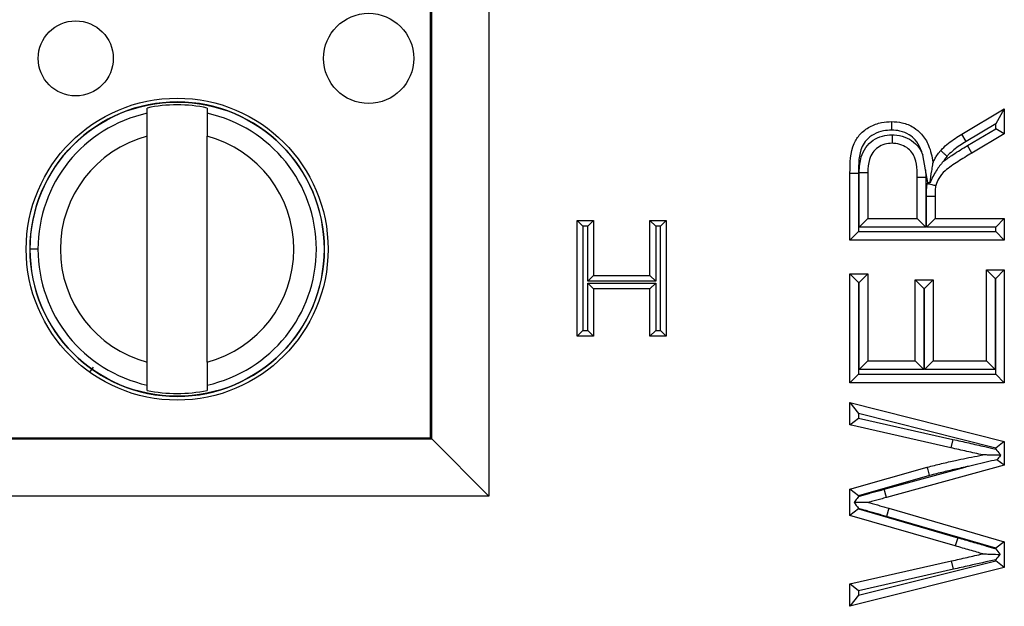
# Model space of a CAD drawing. Units: inches. Extents: x 0.5 to 8, y 0.3 to 10.7.
# Drawn here: x 2 to 2.2, y 5.3 to 5.4 of the extents above; entities that cross this region are included whole.
import ezdxf

# ---------------------------------------------------------------- set-up
doc = ezdxf.new("R2010")
doc.units = ezdxf.units.IN
doc.header["$MEASUREMENT"] = 0

msp = doc.modelspace()

# ---------------------------------------------------------------- linework, layer by layer
at = {"color": 7, "linetype": 'Continuous', "lineweight": 25}
for p, q in [((2.117899640376379, 5.523178515710204), (2.117899640376379, 5.303524570447891)), ((2.107723566446658, 5.313700644377612), (2.107723566446658, 5.513002441780483)), ((2.107901163424815, 5.313523047399455), (2.107901163424815, 5.513180038758641)), ((2.058177690470479, 5.370435963219457), (2.058177690310857, 5.371348898926073)), ((2.068676377974898, 5.371348900761722), (2.068676378134521, 5.370435965055106)), ((2.200516905134469, 5.366771802821023), (2.207960085925123, 5.371195580083393)), ((2.207960085925123, 5.371195580083393), (2.206460085925162, 5.368559138252217)), ((2.207960085925123, 5.371195580083393), (2.207960085925123, 5.366836620070289)), ((2.206460085925162, 5.368559138252217), (2.201292742516675, 5.365487981320759)), ((2.206460085925162, 5.367693137711071), (2.206460085925162, 5.368559138252217)), ((2.058177698071232, 5.326964731424956), (2.058177691175282, 5.366404957646369)), ((2.068676385735273, 5.326964733260604), (2.068676378839325, 5.366404959482018)), ((2.201292742516675, 5.365487981320759), (2.200516905134469, 5.366771802821023)), ((2.201504575286051, 5.364768829188608), (2.206460085925162, 5.367693137711071)), ((2.207960085925123, 5.366836620070289), (2.202266970864637, 5.363476925983361)), ((2.207960085925123, 5.366836620070289), (2.206460085925162, 5.367693137711071)), ((2.202266970864637, 5.363476925983361), (2.201504575286051, 5.364768829188608)), ((2.194208891331648, 5.360536210413245), (2.193703818845342, 5.363194430008683)), ((2.180996110230678, 5.359944385898392), (2.182496110230718, 5.35994438589839)), ((2.180996110230678, 5.348244872405971), (2.180996110230678, 5.359944385898392)), ((2.182496110230718, 5.35994438589839), (2.182496110230718, 5.349744872405969)), ((2.182607338195461, 5.350547484362878), (2.182607338195461, 5.36009808835564)), ((2.182607338195461, 5.36009808835564), (2.184107338195422, 5.360084823271801)), ((2.184107338195422, 5.360084823271801), (2.184107338195422, 5.35204748436288)), ((2.192749638097487, 5.35204748436288), (2.192749638097487, 5.359269206218544)), ((2.194208891331648, 5.360536210413245), (2.194249638097527, 5.35928093996178)), ((2.194573028838705, 5.35832572080106), (2.194208891331648, 5.360536210413245)), ((2.194249638097527, 5.35928093996178), (2.194249638097527, 5.350547484362878)), ((2.194525979557136, 5.358177080860414), (2.194573028838705, 5.35832572080106)), ((2.19436086606227, 5.355938256547652), (2.195860866062231, 5.355941920756248)), ((2.19436086606227, 5.350547484362878), (2.19436086606227, 5.355938256547652)), ((2.195860866062231, 5.355941920756248), (2.195860866062231, 5.35204748436288)), ((2.133343412912437, 5.351684876412381), (2.136195371880118, 5.351684876412381)), ((2.133343412912437, 5.351684876412381), (2.134343412912437, 5.350684876412381)), ((2.133343412912437, 5.331461894641548), (2.133343412912437, 5.351684876412381)), ((2.135195371880118, 5.350684876412381), (2.134343412912437, 5.350684876412381)), ((2.134343412912437, 5.350684876412381), (2.134343412912437, 5.332461894641548)), ((2.136195371880118, 5.351684876412381), (2.135195371880118, 5.350684876412381)), ((2.135195371880118, 5.341091923521088), (2.135195371880118, 5.350684876412381)), ((2.136195371880118, 5.351684876412381), (2.136195371880118, 5.342091923521088)), ((2.146047593768473, 5.342091923521088), (2.146047593768473, 5.351684876412381)), ((2.146047593768473, 5.351684876412381), (2.147047593768473, 5.350684876412381)), ((2.146047593768473, 5.351684876412381), (2.148899552736155, 5.351684876412381)), ((2.147047593768473, 5.350684876412381), (2.147047593768473, 5.341091923521088)), ((2.147899552736154, 5.350684876412381), (2.147047593768473, 5.350684876412381)), ((2.148899552736155, 5.351684876412381), (2.147899552736154, 5.350684876412381)), ((2.147899552736154, 5.332461894641548), (2.147899552736154, 5.350684876412381)), ((2.148899552736155, 5.351684876412381), (2.148899552736155, 5.331461894641548)), ((2.182607338195461, 5.350547484362878), (2.184107338195422, 5.35204748436288)), ((2.184107338195422, 5.35204748436288), (2.192749638097487, 5.35204748436288)), ((2.192749638097487, 5.35204748436288), (2.194249638097527, 5.350547484362878)), ((2.19436086606227, 5.350547484362878), (2.195860866062231, 5.35204748436288)), ((2.195860866062231, 5.35204748436288), (2.207960085925123, 5.35204748436288)), ((2.206460085925162, 5.350547484362878), (2.207960085925123, 5.35204748436288)), ((2.207960085925123, 5.35204748436288), (2.207960085925123, 5.348244872405971)), ((2.180996110230678, 5.348244872405971), (2.182496110230718, 5.349744872405969)), ((2.182496110230718, 5.349744872405969), (2.206460085925162, 5.349744872405969)), ((2.194249638097527, 5.350547484362878), (2.182607338195461, 5.350547484362878)), ((2.206460085925162, 5.350547484362878), (2.19436086606227, 5.350547484362878)), ((2.206460085925162, 5.349744872405969), (2.206460085925162, 5.350547484362878)), ((2.207960085925123, 5.348244872405971), (2.206460085925162, 5.349744872405969)), ((2.207960085925123, 5.348244872405971), (2.180996110230678, 5.348244872405971)), ((2.039102745055501, 5.346684841200492), (2.037724792299596, 5.346684840959563)), ((2.136195371880118, 5.342091923521088), (2.135195371880118, 5.341091923521088)), ((2.136195371880118, 5.342091923521088), (2.146047593768473, 5.342091923521088)), ((2.146047593768473, 5.342091923521088), (2.147047593768473, 5.341091923521088)), ((2.182496110230678, 5.340868108472566), (2.180996110230678, 5.342368108472566)), ((2.180996110230678, 5.342368108472566), (2.184107338195422, 5.342368108472566)), ((2.180996110230678, 5.323355048688022), (2.180996110230678, 5.342368108472566)), ((2.182607338195422, 5.340868108472566), (2.184107338195422, 5.342368108472566)), ((2.184107338195422, 5.342368108472566), (2.184107338195422, 5.327157660644931)), ((2.204848857960379, 5.327157660644931), (2.204848857960379, 5.343059492464731)), ((2.204848857960379, 5.343059492464731), (2.206348857960379, 5.341559492464731)), ((2.204848857960379, 5.343059492464731), (2.207960085925123, 5.343059492464731)), ((2.207960085925123, 5.343059492464731), (2.206460085925123, 5.341559492464731)), ((2.207960085925123, 5.343059492464731), (2.207960085925123, 5.323355048688022)), ((2.147047593768473, 5.341091923521088), (2.135195371880118, 5.341091923521088)), ((2.135195371880118, 5.340758502547531), (2.147047593768473, 5.340758502547531)), ((2.135195371880118, 5.332461894641548), (2.135195371880118, 5.340758502547531)), ((2.135195371880118, 5.340758502547531), (2.136195371880118, 5.33975850254753)), ((2.147047593768473, 5.340758502547531), (2.146047593768473, 5.33975850254753)), ((2.147047593768473, 5.340758502547531), (2.147047593768473, 5.332461894641548)), ((2.182607338195422, 5.340868108472566), (2.182496110230678, 5.340868108472566)), ((2.182496110230678, 5.340868108472566), (2.182496110230678, 5.324855048688022)), ((2.182607338195422, 5.32565766064493), (2.182607338195422, 5.340868108472566)), ((2.192403946101405, 5.341331032484319), (2.195515174066148, 5.341331032484319)), ((2.193903946101405, 5.339831032484319), (2.192403946101405, 5.341331032484319)), ((2.192403946101405, 5.327157660644931), (2.192403946101405, 5.341331032484319)), ((2.195515174066148, 5.341331032484319), (2.194015174066148, 5.339831032484319)), ((2.195515174066148, 5.341331032484319), (2.195515174066148, 5.327157660644931)), ((2.206348857960379, 5.341559492464731), (2.206348857960379, 5.32565766064493)), ((2.206460085925123, 5.341559492464731), (2.206348857960379, 5.341559492464731)), ((2.206460085925123, 5.324855048688022), (2.206460085925123, 5.341559492464731)), ((2.136195371880118, 5.33975850254753), (2.136195371880118, 5.331461894641548)), ((2.146047593768473, 5.33975850254753), (2.136195371880118, 5.33975850254753)), ((2.146047593768473, 5.331461894641548), (2.146047593768473, 5.33975850254753)), ((2.194015174066148, 5.339831032484319), (2.193903946101405, 5.339831032484319)), ((2.193903946101405, 5.339831032484319), (2.193903946101405, 5.32565766064493)), ((2.194015174066148, 5.32565766064493), (2.194015174066148, 5.339831032484319)), ((2.134343412912437, 5.332461894641548), (2.133343412912437, 5.331461894641548)), ((2.134343412912437, 5.332461894641548), (2.135195371880118, 5.332461894641548)), ((2.135195371880118, 5.332461894641548), (2.136195371880118, 5.331461894641548)), ((2.147047593768473, 5.332461894641548), (2.146047593768473, 5.331461894641548)), ((2.147047593768473, 5.332461894641548), (2.147899552736154, 5.332461894641548)), ((2.147899552736154, 5.332461894641548), (2.148899552736155, 5.331461894641548)), ((2.136195371880118, 5.331461894641548), (2.133343412912437, 5.331461894641548)), ((2.148899552736155, 5.331461894641548), (2.146047593768473, 5.331461894641548)), ((2.182607338195422, 5.32565766064493), (2.184107338195422, 5.327157660644931)), ((2.184107338195422, 5.327157660644931), (2.192403946101405, 5.327157660644931)), ((2.193903946101405, 5.32565766064493), (2.192403946101405, 5.327157660644931)), ((2.195515174066148, 5.327157660644931), (2.194015174066148, 5.32565766064493)), ((2.195515174066148, 5.327157660644931), (2.204848857960379, 5.327157660644931)), ((2.204848857960379, 5.327157660644931), (2.206348857960379, 5.32565766064493)), ((2.182496110230678, 5.324855048688022), (2.180996110230678, 5.323355048688022)), ((2.182496110230678, 5.324855048688022), (2.206460085925123, 5.324855048688022)), ((2.193903946101405, 5.32565766064493), (2.182607338195422, 5.32565766064493)), ((2.206348857960379, 5.32565766064493), (2.194015174066148, 5.32565766064493)), ((2.207960085925123, 5.323355048688022), (2.206460085925123, 5.324855048688022)), ((2.207960085925123, 5.323355048688022), (2.180996110230678, 5.323355048688022)), ((2.058177698935657, 5.322020790145252), (2.058177698776035, 5.322933725851868)), ((2.068676386440077, 5.322933727687519), (2.0686763865997, 5.322020791980901)), ((2.180996110230678, 5.319898128727196), (2.207960085925123, 5.313103120429197)), ((2.180996110230678, 5.319898128727196), (2.182496110230705, 5.317973227790154)), ((2.180996110230678, 5.315971283709194), (2.180996110230678, 5.319898128727196)), ((2.182496110230704, 5.317973227790154), (2.182496110230704, 5.317170351582767)), ((2.206460085925149, 5.31193422910754), (2.182496110230704, 5.317973227790154)), ((2.180996110230678, 5.315971283709194), (2.182496110230705, 5.317170351582767)), ((2.182496110230704, 5.317170351582767), (2.198957990595069, 5.313453315483337)), ((2.198626402030892, 5.311990424316805), (2.180996110230678, 5.315971283709194)), ((2.009344675568093, 5.313523047399455), (2.107901163424815, 5.313523047399455)), ((2.014131059348628, 5.313700644377612), (2.107723566446658, 5.313700644377612)), ((2.107723566446658, 5.313700644377612), (2.107901163424815, 5.313523047399455)), ((2.107901163424815, 5.313523047399455), (2.117899640376379, 5.303524570447891)), ((2.198957990595069, 5.313453315483337), (2.198626402030892, 5.311990424316805)), ((2.207960085925123, 5.313103120429197), (2.206460085925149, 5.31193422910754)), ((2.207960085925123, 5.313103120429197), (2.207960085925123, 5.308922407851573)), ((2.206460085925149, 5.311766098184854), (2.206460085925149, 5.31193422910754)), ((2.207960085925123, 5.308922407851573), (2.206679241739911, 5.309900081823107)), ((2.180996110230678, 5.304741695273948), (2.194505105265095, 5.308592920167806)), ((2.18695801785244, 5.304735643326825), (2.201104908594798, 5.308603288411476)), ((2.207960085925123, 5.308922407851573), (2.187353602096135, 5.303288708602913)), ((2.194895902736345, 5.307144566150387), (2.182496110230704, 5.303609559330506)), ((2.180996110230678, 5.300166677763293), (2.180996110230678, 5.304741695273948)), ((2.182496110230704, 5.303609559330506), (2.180996110230678, 5.304741695273948)), ((2.187353602096135, 5.303288708602913), (2.18695801785244, 5.304735643326825)), ((2.117899640376379, 5.303524570447891), (2.009344675568093, 5.303524570447891)), ((2.182496110230704, 5.303609559330506), (2.182496110230704, 5.30348034553816)), ((2.182496110230704, 5.301294124660576), (2.180996110230678, 5.300166677763293)), ((2.182496110230704, 5.301379194013109), (2.182496110230704, 5.301294124660576)), ((2.182496110230704, 5.301294124660576), (2.199823875962656, 5.296279397037534)), ((2.187785717091239, 5.301419811249092), (2.187366413149443, 5.299979606454486)), ((2.187785717091239, 5.301419811249092), (2.207960085925123, 5.295580857377759)), ((2.199398807584639, 5.294840860448644), (2.180996110230678, 5.300166677763293)), ((2.206460085925149, 5.294453432352601), (2.187366413149443, 5.299979606454486)), ((2.199823875962656, 5.296279397037534), (2.199398807584639, 5.294840860448644)), ((2.207960085925123, 5.295580857377759), (2.206460085925149, 5.294453432352601)), ((2.207960085925123, 5.295580857377759), (2.207960085925123, 5.291081459991246)), ((2.206460085925149, 5.294346437380469), (2.206460085925149, 5.294453432352601)), ((2.180996110230678, 5.288218698148686), (2.198729029342229, 5.292221163290831)), ((2.182496110230704, 5.286216380187666), (2.206460085925149, 5.29225057839438)), ((2.199059284035622, 5.290757970098541), (2.198729029342229, 5.292221163290831)), ((2.206460085925149, 5.29225057839438), (2.206460085925149, 5.292424478314291)), ((2.207960085925123, 5.291081459991246), (2.206460085925149, 5.29225057839438)), ((2.207960085925123, 5.291081459991246), (2.180996110230678, 5.284291853130686)), ((2.199059284035622, 5.290757970098541), (2.182496110230704, 5.287019526904178)), ((2.182496110230704, 5.287019526904178), (2.180996110230678, 5.288218698148686)), ((2.180996110230678, 5.284291853130686), (2.180996110230678, 5.288218698148686)), ((2.182496110230704, 5.287019526904178), (2.182496110230704, 5.286216380187666)), ((2.182496110230705, 5.286216380187666), (2.180996110230678, 5.284291853130686))]:
    msp.add_line(p, q, dxfattribs=at)
at = {"color": 8, "linetype": 'Continuous', "lineweight": 25}
msp.add_line((2.048757736708345, 5.32608237149187), (2.048127469047541, 5.325197184637405), dxfattribs=at)
at = {"color": 7, "linetype": 'Continuous', "lineweight": 25}
for centre, radius in [((2.096891599556226, 5.380018184637951), 0.007874015748031602), ((2.045710497194022, 5.380018175689163), 0.006561679790026631), ((2.063427038455278, 5.346684845453487), 0.02637795275590533), ((2.063427038455278, 5.346684845453487), 0.02570224615568234)]:
    msp.add_circle(centre, radius, dxfattribs=at)
for radius, start, end in [(0.02572178477690379, 180.0000100179124, 90), (0.02572178477690379, 90, 180.0000100179124), (0.0252164864650086, 77.98481424138971, 102.0152057944368), (0.02432429339977824, 102.4628649355471, 180.0000100179127), (0.02432429339977817, 282.4628649355493, 77.53715510027939), (0.02040682414698209, 104.9060536725021, 255.0939663633253), (0.02040682414698209, 284.9060536725029, 75.09396636332393), (0.0243242933997773, 180.0000100179127, 257.5371551002798), (0.02521648646500782, 257.9848142413891, 282.0152057944389)]:
    msp.add_arc((2.063427038455278, 5.346684845453487), radius, start, end, dxfattribs=at)
for points, knots in [([(2.058177691175282, 5.366404957646369), (2.058177691079199, 5.366954492716801), (2.058177690887088, 5.368053238136265), (2.058177690662303, 5.369338857586277), (2.0581776905158, 5.37017675960264), (2.058177690485597, 5.370349501064063), (2.058177690470479, 5.370435963219457)], [0, 0, 0, 0, 0.2796686756868641, 0.5591720945793498, 0.7793527358947314, 1, 1, 1, 1]), ([(2.068676378134521, 5.370435965055106), (2.068676378156245, 5.370311717027064), (2.068676378199712, 5.370063113825429), (2.068676378390754, 5.368970483477994), (2.068676378612345, 5.367703135364796), (2.06867637876358, 5.366838166332481), (2.068676378839324, 5.366404959482018)], [0, 0, 0, 0, 0.2792366360416597, 0.558714072395856, 0.7789885189999366, 1, 1, 1, 1]), ([(2.180996110230678, 5.359944385898392), (2.181012177963549, 5.36175353623822), (2.181034003401486, 5.364210976797841), (2.182725397361133, 5.366910061750367), (2.184436214533191, 5.368137607807245), (2.186359913955188, 5.368879652813166), (2.187676450215494, 5.368953360625877), (2.188266445023291, 5.368986392170927)], [0, 0, 0, 0, 0.39802548538156, 0.5406537809522832, 0.7027541179536845, 0.8667917228460922, 1, 1, 1, 1]), ([(2.188266445023291, 5.368986392170927), (2.188266518676905, 5.368969815219629), (2.188266665983704, 5.368936661413554), (2.18826781492479, 5.368678070063699), (2.188269504627932, 5.368297622967953), (2.188271210733792, 5.367912933092906), (2.188272433654156, 5.367636653345681), (2.18827292363318, 5.367525809083355), (2.188273100290801, 5.367485845160974)], [0, 0, 0, 0, 0.2145506735260815, 0.4291000977699279, 0.643685645155354, 0.8583472010361111, 0.948928331120971, 1, 1, 1, 1]), ([(2.188266445023291, 5.368986392170927), (2.188875492902099, 5.36895050262842), (2.190231584088054, 5.368870591846433), (2.192069040819018, 5.368087118763207), (2.193702094537161, 5.366721574212508), (2.194963055321388, 5.364622973449368), (2.195313920251504, 5.362851178769187), (2.195515174066148, 5.361834889001968)], [0, 0, 0, 0, 0.1622312056901114, 0.3612200547416502, 0.5203911064222299, 0.7248994952616139, 0.9999999999999999, 0.9999999999999999, 0.9999999999999999, 0.9999999999999999]), ([(2.188273100290801, 5.367485845160974), (2.187788949858402, 5.367460199632786), (2.186719188619284, 5.367403534203664), (2.185182312493698, 5.366810057482397), (2.183854961172246, 5.365879350281061), (2.18246963877349, 5.363640898017082), (2.182484539255538, 5.361560173408959), (2.182496110230718, 5.35994438589839)], [0, 0, 0, 0, 0.1326586663872849, 0.2931177787675704, 0.4461771330948733, 0.5699286354769606, 0.9999999999999999, 0.9999999999999999, 0.9999999999999999, 0.9999999999999999]), ([(2.182607338195461, 5.36009808835564), (2.18265808535211, 5.361012581742089), (2.182742667337008, 5.36253679848464), (2.183662397915606, 5.3645051994109), (2.184984876967711, 5.365772306620085), (2.186610618114492, 5.366560732102821), (2.187772640586249, 5.366643647685634), (2.188345908922962, 5.366684552986007)], [0, 0, 0, 0, 0.2769947235733911, 0.4616763789931158, 0.6471893070915722, 0.8259455354661991, 1, 1, 1, 1]), ([(2.19370381884533, 5.363194430008727), (2.193592289368372, 5.363538888425605), (2.193293598514654, 5.364461394129153), (2.192552996501312, 5.365724430572396), (2.191272500828742, 5.366789902508485), (2.189831182588715, 5.367397490872555), (2.188762421178308, 5.367458097205117), (2.188273100290801, 5.367485845160974)], [0, 0, 0, 0, 0.1450719573155833, 0.3885221016289344, 0.5731947221424175, 0.804591805692089, 1, 1, 1, 1]), ([(2.188345908922962, 5.366684552986007), (2.188467791207744, 5.366681267916431), (2.189231223407046, 5.366660691276478), (2.190571260044091, 5.366373869068673), (2.192168387742595, 5.365482361650216), (2.19319874124521, 5.364340366606647), (2.193569167796495, 5.363499930717473), (2.19370381884533, 5.363194430008727)], [0, 0, 0, 0, 0.05393445095848931, 0.3378283939040164, 0.5947996855842662, 0.8527085946327764, 1, 1, 1, 1]), ([(2.188345908922962, 5.366684552986007), (2.188345947280821, 5.366647596030643), (2.188346062402039, 5.36653667926356), (2.188346349474902, 5.366260090978015), (2.188346751734464, 5.365872522770953), (2.188347146598405, 5.36549208011061), (2.188347414970975, 5.365233509072955), (2.188347449380194, 5.365200356544823), (2.188347466584873, 5.365183780214019)], [0, 0, 0, 0, 0.04722824147711443, 0.1417433824919825, 0.3564109387420342, 0.5709733523992557, 0.7854858125360725, 1, 1, 1, 1]), ([(2.196843927676091, 5.363930646728219), (2.19693373887482, 5.364022559699404), (2.197365255020547, 5.364464174237777), (2.198174405048625, 5.365205693795239), (2.199325795062541, 5.366048896676034), (2.200125692422349, 5.366534368783435), (2.200516905134469, 5.366771802821023)], [0, 0, 0, 0, 0.08275463284778715, 0.3976114416988619, 0.7053846237233179, 0.9999999999999999, 0.9999999999999999, 0.9999999999999999, 0.9999999999999999]), ([(2.188347466584873, 5.365183780214019), (2.187912944799835, 5.365154704254363), (2.187051265110095, 5.365097045087992), (2.18586193179179, 5.364521899047602), (2.184898855298543, 5.36360747907939), (2.184203564495881, 5.362074993186422), (2.184144626180357, 5.360856020184081), (2.184107338195422, 5.360084823271801)], [0, 0, 0, 0, 0.1727946948766366, 0.3426610222936174, 0.5162870846127166, 0.6939736105220062, 1, 1, 1, 1]), ([(2.192749638097487, 5.359269206218544), (2.192741839903362, 5.359662765884588), (2.192719655066949, 5.360782391360684), (2.192541951581911, 5.362183829068154), (2.191948302427961, 5.363460532246513), (2.191202776492517, 5.364303625489007), (2.190027692996404, 5.364948452397702), (2.189023626020602, 5.365165485854564), (2.188443731668199, 5.365181175638909), (2.188347466584873, 5.365183780214019)], [0, 0, 0, 0, 0.1407110873851537, 0.4003045326992876, 0.4945597938398992, 0.6397872577525333, 0.7930084867933946, 0.9656384733114982, 1, 1, 1, 1]), ([(2.197322386833161, 5.362042585847482), (2.197879118609926, 5.362440679353645), (2.199233736003187, 5.363409304479958), (2.200662825010693, 5.364264883221804), (2.201504575286051, 5.364768829188608)], [0, 0, 0, 0, 0.4109882093166418, 1, 1, 1, 1]), ([(2.201292742516675, 5.365487981320759), (2.20092179331653, 5.365263243566589), (2.200179579747946, 5.364813577115084), (2.199126632926927, 5.364043643835869), (2.198406201598163, 5.363382534165147), (2.198027253709979, 5.362995168066798), (2.197952008317272, 5.362918251120957)], [0, 0, 0, 0, 0.3076324495171696, 0.6155262717358637, 0.9236573746130411, 1, 1, 1, 1]), ([(2.195515174066148, 5.361834889001968), (2.195612229636229, 5.362026688170947), (2.195820722812857, 5.362438707985801), (2.196206536583765, 5.363128554615956), (2.196579119360015, 5.363620406995258), (2.196817838734521, 5.363900081878952), (2.196843927676091, 5.363930646728219)], [0, 0, 0, 0, 0.2591524207390773, 0.556706960620864, 0.9515538015016739, 0.9999999999999999, 0.9999999999999999, 0.9999999999999999, 0.9999999999999999]), ([(2.202266970864637, 5.363476925983361), (2.201450285966363, 5.362978434240779), (2.199857928874031, 5.362006484271524), (2.197829522916861, 5.360645881958698), (2.196467449850442, 5.359209979803722), (2.196130448725052, 5.358236209581224), (2.195985099123323, 5.357816219547508)], [0, 0, 0, 0, 0.3313803819328873, 0.6461193326166645, 0.847370200903387, 1, 1, 1, 1]), ([(2.197952008317272, 5.362918251120957), (2.197926019157636, 5.362941990409055), (2.197844084570278, 5.363016831950747), (2.197639733247204, 5.363203510379616), (2.197352357835005, 5.363466069664857), (2.197071508479842, 5.363722692092064), (2.196880637309618, 5.363897102844392), (2.196856164259746, 5.36391946539784), (2.196843927676091, 5.363930646728219)], [0, 0, 0, 0, 0.04498133110427596, 0.1418101567888775, 0.3564807872335799, 0.5710261760600996, 0.7855120587727059, 0.9999999999999999, 0.9999999999999999, 0.9999999999999999, 0.9999999999999999]), ([(2.197952008317272, 5.362918251120957), (2.197938150534011, 5.362901968673585), (2.197756898041885, 5.362689002854424), (2.197536152881493, 5.362402638784449), (2.197363326415343, 5.362111541684566), (2.197322386833161, 5.362042585847482)], [0, 0, 0, 0, 0.05942083498370445, 0.777193164435439, 1, 1, 1, 1]), ([(2.197322386833161, 5.362042585847482), (2.1973123781316, 5.362031231629723), (2.196854871642989, 5.361512220420704), (2.195931030494122, 5.360342935022519), (2.195307607576874, 5.359012422863765), (2.194972256929648, 5.358296715915503)], [0, 0, 0, 0, 0.01022916518892458, 0.4675840735456345, 1, 1, 1, 1]), ([(2.194972256929648, 5.358296715915503), (2.195077822267248, 5.358984681741652), (2.195241402497575, 5.360050728711771), (2.195418066441715, 5.361202041813674), (2.195488374185441, 5.361660235062545), (2.195511576496231, 5.361811443757347), (2.195514065771639, 5.361827666283163), (2.195515174066148, 5.361834889001968)], [0, 0, 0, 0, 0.5180557702416223, 0.8027604907495407, 0.8998352640125732, 0.9554038791228116, 0.9999999999999999, 0.9999999999999999, 0.9999999999999999, 0.9999999999999999]), ([(2.192749638097487, 5.359269206218544), (2.19276621496285, 5.359269335890996), (2.19279936868565, 5.359269595235842), (2.193058033651542, 5.359271618641365), (2.193438400337941, 5.359274594058073), (2.193790074526282, 5.35927734502781), (2.19406379894073, 5.359279486235791), (2.194174545079132, 5.359280352546973), (2.194249638097526, 5.35928093996178)], [0, 0, 0, 0, 0.2146450892437291, 0.4292900758792435, 0.6439380306379148, 0.8585922284601336, 0.9041164184818032, 1, 1, 1, 1]), ([(2.19436086606227, 5.355938256547652), (2.194360344964156, 5.356131080776111), (2.194359302651866, 5.35651677217894), (2.194390950703873, 5.357094314705489), (2.194429525313331, 5.357650422142526), (2.194495132799537, 5.358008651632553), (2.194525979557136, 5.358177080860415)], [0, 0, 0, 0, 0.2571997349840743, 0.5144567536251822, 0.7717114968014074, 1, 1, 1, 1]), ([(2.194525979557136, 5.358177080860414), (2.194551397561124, 5.358170794621439), (2.19465990856799, 5.358143958284447), (2.19493018635206, 5.358077114690343), (2.195316906814536, 5.357981473142499), (2.195686062629787, 5.357890175585225), (2.195936853395849, 5.357828151411741), (2.195969017042655, 5.357820196878002), (2.195985099123323, 5.357816219547508)], [0, 0, 0, 0, 0.03344171886045996, 0.1427647342622986, 0.3574839721545733, 0.5717856638646909, 0.7858894067954032, 1, 1, 1, 1]), ([(2.194573028838705, 5.35832572080106), (2.194586894781295, 5.358324722133406), (2.194721225979516, 5.358315047189071), (2.194853571967115, 5.358305382761227), (2.194972256929648, 5.358296715915503)], [0, 0, 0, 0, 0.1032220569265287, 1, 1, 1, 1]), ([(2.195985099123323, 5.357816219547508), (2.195964964723215, 5.357703945813694), (2.195916459108727, 5.357433468102896), (2.195887952893775, 5.356985989584084), (2.195858908884532, 5.356473796920459), (2.195860206119895, 5.356121264511779), (2.195860866062231, 5.355941920756248)], [0, 0, 0, 0, 0.1817911440379297, 0.4379515209131624, 0.7140691676899736, 1, 1, 1, 1]), ([(2.058177698776035, 5.322933725851868), (2.058177698754311, 5.32305797387991), (2.058177698710844, 5.323306577081545), (2.058177698519802, 5.324399207428981), (2.058177698298212, 5.325666555542178), (2.058177698146976, 5.326531524574493), (2.058177698071232, 5.326964731424956)], [0, 0, 0, 0, 0.2792366360417226, 0.5587140723959011, 0.7789885189999657, 1, 1, 1, 1]), ([(2.068676385735273, 5.326964733260604), (2.068676385831357, 5.326415198190174), (2.068676386023468, 5.325316452770712), (2.068676386248253, 5.324030833320703), (2.068676386394756, 5.323192931304337), (2.068676386424959, 5.323020189842913), (2.068676386440077, 5.322933727687519)], [0, 0, 0, 0, 0.2796686756865683, 0.5591720945787579, 0.779352735893904, 1, 1, 1, 1]), ([(2.198957990595069, 5.313453315483337), (2.1994235607585, 5.313347625443583), (2.200354701271328, 5.313136245321861), (2.201754008545278, 5.312830741809066), (2.203149489991576, 5.312508218609042), (2.204718724246232, 5.312155722494277), (2.205822353515412, 5.311908788846275), (2.206460085925149, 5.311766098184854)], [0, 0, 0, 0, 0.1862597877994218, 0.3725196499974313, 0.5587808780886814, 0.7450414358372567, 1, 1, 1, 1]), ([(2.204189882592847, 5.310737290831006), (2.20373156496296, 5.310840195087746), (2.20280983119353, 5.311047148349565), (2.20142438386931, 5.311367414172626), (2.200026064750119, 5.311672678671625), (2.199093512165431, 5.311884382904806), (2.198626402030892, 5.311990424316805)], [0, 0, 0, 0, 0.2471003526439005, 0.4969495489982686, 0.7480249717755019, 1, 1, 1, 1]), ([(2.206460085925149, 5.311766098184854), (2.2064660039297, 5.31175870849298), (2.206698518548913, 5.311468372218763), (2.206999696007419, 5.311092298054232), (2.207269172128882, 5.310755808704227), (2.207328340907325, 5.310681925854457)], [0, 0, 0, 0, 0.0199752881567277, 0.7848163142306538, 1, 1, 1, 1]), ([(2.194505105265095, 5.308592920167806), (2.19533061564621, 5.30880303487936), (2.19697618011951, 5.309221875529412), (2.199870102699846, 5.30988223836879), (2.202274763630372, 5.310380045010637), (2.203856615026011, 5.310675123181033), (2.204189882592847, 5.310737290831006)], [0, 0, 0, 0, 0.2575667440758764, 0.5134310763987682, 0.8974887010795791, 1, 1, 1, 1]), ([(2.206679241739911, 5.309900081823107), (2.206522310913107, 5.309863992941646), (2.205097191112942, 5.309536262688874), (2.203353906633877, 5.309140249223955), (2.201692261422252, 5.308745115592255), (2.201259275758893, 5.308640667016929), (2.201142568740609, 5.30861240747342), (2.201104908594798, 5.308603288411476)], [0, 0, 0, 0, 0.08440828540015372, 0.766528293209089, 0.9370568884014039, 0.9796889099266302, 1, 1, 1, 1]), ([(2.207328340907325, 5.310681925854457), (2.206619383952265, 5.310694432436098), (2.205637341779045, 5.31071175646477), (2.204614262355168, 5.3107298044242), (2.204298179409704, 5.310735380386393), (2.204203706368928, 5.310737046968258), (2.204194066753238, 5.310737217018985), (2.204189882592847, 5.310737290831006)], [0, 0, 0, 0, 0.6161535085057899, 0.8534914936833998, 0.9273328391673639, 0.9684581765639753, 1, 1, 1, 1]), ([(2.207328340907325, 5.310681925854457), (2.207294992553575, 5.310641757552524), (2.207089286734618, 5.310393983599201), (2.206866179532786, 5.310125249570822), (2.206679241739911, 5.309900081823107)], [0, 0, 0, 0, 0.1621167253236654, 1, 1, 1, 1]), ([(2.194895902736345, 5.307144566150387), (2.194881396838216, 5.307198327241044), (2.194852548678521, 5.307305242960069), (2.194780900777561, 5.307570780986595), (2.194684544804328, 5.307927890677004), (2.194585440124308, 5.308295187310741), (2.194518061247726, 5.308544903382218), (2.194509423928231, 5.308576914564238), (2.194505105265094, 5.308592920167806)], [0, 0, 0, 0, 0.07114091699120022, 0.1414793152302651, 0.3561296423113083, 0.5707594770560277, 0.7853795701367947, 1, 1, 1, 1]), ([(2.201104908594798, 5.308603288411476), (2.200663745971195, 5.308508346860967), (2.199404658501952, 5.308237381665458), (2.197331521760566, 5.307764434001666), (2.195708295156988, 5.307351320958578), (2.194895902736345, 5.307144566150387)], [0, 0, 0, 0, 0.2122418846504572, 0.6057428329481107, 0.9999999999999999, 0.9999999999999999, 0.9999999999999999, 0.9999999999999999]), ([(2.182496110230704, 5.30348034553816), (2.183035139495758, 5.303645043741386), (2.183886022085239, 5.303905027461621), (2.185062212583056, 5.304212698803428), (2.186007306809533, 5.304477855023635), (2.18664000574362, 5.304649413338714), (2.18695801785244, 5.304735643326825)], [0, 0, 0, 0, 0.3647253567194634, 0.575735820101631, 0.7867530048219382, 1, 1, 1, 1]), ([(2.182496110230704, 5.30348034553816), (2.182490404114767, 5.3034726804224), (2.182401484486806, 5.303353233280213), (2.182133215173568, 5.302992862869787), (2.181880349251539, 5.302653184078459), (2.1817079076404, 5.302421540535605)], [0, 0, 0, 0, 0.02134390544393535, 0.3326066543800947, 0.9999999999999999, 0.9999999999999999, 0.9999999999999999, 0.9999999999999999]), ([(2.184253177006269, 5.302440682925024), (2.184246226666671, 5.302440630653102), (2.18423064968633, 5.302440513502183), (2.184086124711866, 5.302439426562858), (2.18363596304361, 5.302436040999783), (2.182800674379557, 5.302429758984576), (2.182069038354943, 5.302424256517198), (2.1817079076404, 5.302421540535605)], [0, 0, 0, 0, 0.05598985568028007, 0.1254834916857564, 0.2492493838166217, 0.6294344491729087, 1, 1, 1, 1]), ([(2.1817079076404, 5.302421540535605), (2.18196298069495, 5.302084223055702), (2.182223677005263, 5.301739469186776), (2.182490357886903, 5.301386801112641), (2.182496110230704, 5.301379194013109)], [0, 0, 0, 0, 0.9784298605673126, 1, 1, 1, 1]), ([(2.187353602096135, 5.303288708602913), (2.187032557340424, 5.303201708717183), (2.186396899172809, 5.303029451774926), (2.18544395884964, 5.302761727483016), (2.184728852443031, 5.302575787594352), (2.184331697475462, 5.302462984858666), (2.184253177006269, 5.302440682925024)], [0, 0, 0, 0, 0.3104440736468378, 0.6146691621362081, 0.9238172485450402, 1, 1, 1, 1]), ([(2.184253177006269, 5.302440682925024), (2.184538070952647, 5.302360191661963), (2.185123060732274, 5.30219491413733), (2.18599958370097, 5.301934923645343), (2.186893228813739, 5.301678661821964), (2.187486594526156, 5.301506566503232), (2.187785717091239, 5.301419811249092)], [0, 0, 0, 0, 0.2415295954827252, 0.4959471643096751, 0.7459010960796194, 1, 1, 1, 1]), ([(2.187366413149443, 5.299979606454486), (2.187069229678141, 5.300065800557383), (2.186474862485779, 5.300238188835617), (2.185582527031785, 5.300494062583756), (2.184692544107874, 5.30075805153354), (2.183662460123124, 5.301048687296892), (2.182930430603548, 5.301256121338993), (2.182496110230704, 5.301379194013109)], [0, 0, 0, 0, 0.1831876089372794, 0.3663753718277501, 0.5495628234762923, 0.7327511565879735, 0.9999999999999999, 0.9999999999999999, 0.9999999999999999, 0.9999999999999999]), ([(2.199823875962656, 5.296279397037534), (2.200243126019404, 5.29615738732822), (2.201081624565551, 5.29591336836572), (2.202339831301154, 5.295548914799649), (2.203599776300708, 5.295190477673636), (2.204972115332469, 5.294785901784747), (2.205925481419096, 5.294504330051152), (2.206460085925149, 5.294346437380469)], [0, 0, 0, 0, 0.1895146762263449, 0.3790286439595287, 0.5685431431899151, 0.7580585432467823, 1, 1, 1, 1]), ([(2.204189882592847, 5.293452691026875), (2.203854928057404, 5.29355120845635), (2.203099320556027, 5.293773449091572), (2.201924489509451, 5.29410754848933), (2.200662794007163, 5.294473057989491), (2.199822541646516, 5.294717559733377), (2.199398807584639, 5.294840860448644)], [0, 0, 0, 0, 0.2099825772402575, 0.4736893928346301, 0.7345848201942962, 1, 1, 1, 1]), ([(2.206460085925149, 5.294346437380469), (2.206465803352424, 5.294338787928971), (2.206702485196057, 5.294022126921114), (2.206956788216526, 5.293681890215511), (2.207189466665278, 5.293370585423594), (2.207203023863907, 5.293352446997278)], [0, 0, 0, 0, 0.0227811552917156, 0.943061551027562, 1, 1, 1, 1]), ([(2.198729029342229, 5.292221163290831), (2.199640119001492, 5.292427810109396), (2.20100690645944, 5.292737815032585), (2.202827444901256, 5.2931472015062), (2.203736639254678, 5.293351063560913), (2.204189882592847, 5.293452691026875)], [0, 0, 0, 0, 0.5006594853364739, 0.7510732871387875, 1, 1, 1, 1]), ([(2.206460085925149, 5.292424478314292), (2.204904050184803, 5.292076066762078), (2.202892485526656, 5.291625657850027), (2.20042603989056, 5.291067983808159), (2.199515039955895, 5.290861346706012), (2.199059284035622, 5.290757970098541)], [0, 0, 0, 0, 0.630585217039418, 0.8151888183914058, 1, 1, 1, 1]), ([(2.204189882592847, 5.293452691026875), (2.204196538143409, 5.29345246960373), (2.204211404892247, 5.29345197500268), (2.204348263335491, 5.293447421866722), (2.204785299042695, 5.293432882150041), (2.205772588821892, 5.293400036061216), (2.2066704110811, 5.293370166462357), (2.207203023863907, 5.293352446997278)], [0, 0, 0, 0, 0.04513973055381242, 0.1008302815170637, 0.201922173768426, 0.5265583498665142, 1, 1, 1, 1]), ([(2.207203023863907, 5.293352446997278), (2.206962980530953, 5.29305262020968), (2.206717143200139, 5.292745556413065), (2.206466004859444, 5.292431871375507), (2.206460085925149, 5.292424478314291)], [0, 0, 0, 0, 0.9764315783939849, 1, 1, 1, 1])]:
    msp.add_open_spline(points, degree=3, knots=knots, dxfattribs=at)

doc.saveas('drawing.dxf')
